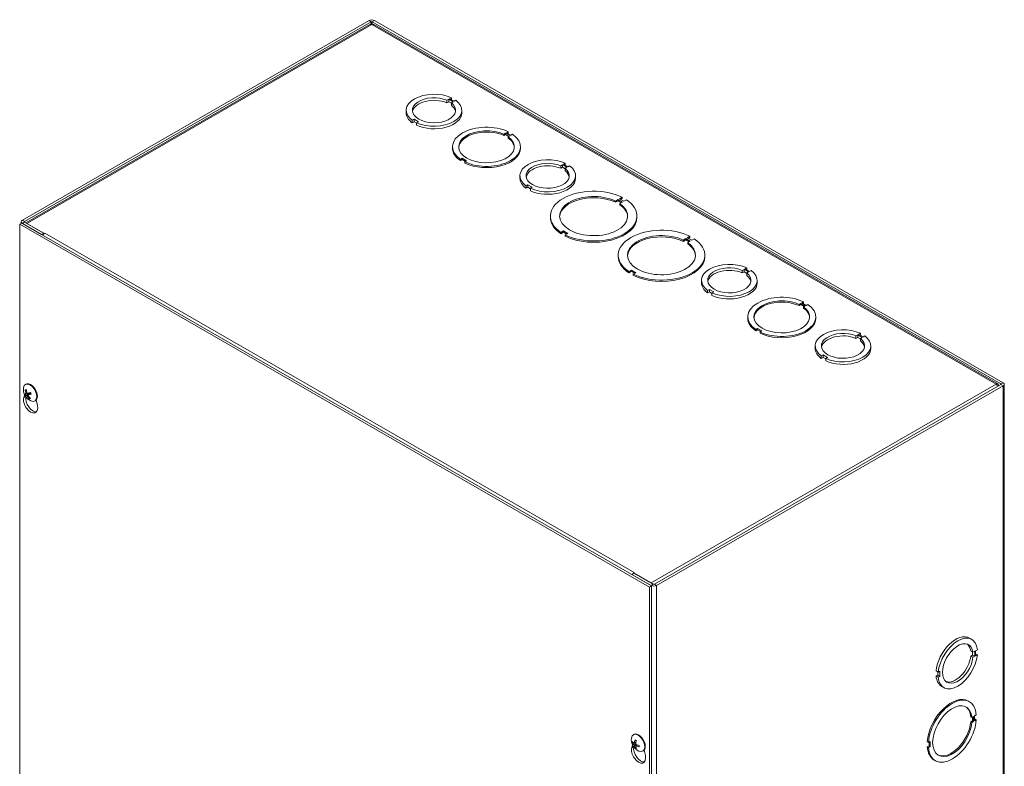
# Model space of a CAD drawing. Units: inches. Extents: x 8 to 194, y 5 to 121.
# Drawn here: x 178 to 194, y 98 to 110 of the extents above; entities that cross this region are included whole.
import ezdxf

# ---------------------------------------------------------------- set-up
doc = ezdxf.new("R2010")
doc.units = ezdxf.units.IN
doc.header["$LTSCALE"] = 12
doc.header["$MEASUREMENT"] = 0
doc.layers.add('Visible (ANSI)', color=7, linetype='Continuous', lineweight=5)
doc.layers.add('Visible Narrow (ANSI)', color=7, linetype='Continuous', lineweight=5)

msp = doc.modelspace()

# ---------------------------------------------------------------- linework, layer by layer
at = {"layer": 'Visible (ANSI)'}
for p, q in [((183.34812, 109.8372), (177.74427, 106.61016)), ((177.77962, 106.5898), (183.38347, 109.81684)), ((183.35928, 109.77305), (177.79673, 106.56978)), ((183.40112, 109.81684), (193.56581, 103.96338)), ((193.51562, 103.96242), (183.42531, 109.77305)), ((193.60116, 103.98374), (183.43648, 109.8372)), ((184.68, 108.58963), (184.65172, 108.57334)), ((184.65172, 108.57334), (184.72256, 108.53255)), ((184.68, 108.55705), (184.68, 108.58963)), ((184.60872, 108.54858), (184.63701, 108.56487)), ((184.60872, 108.5077), (184.60872, 108.54858)), ((184.63701, 108.52399), (184.60872, 108.5077)), ((184.63701, 108.52399), (184.63701, 108.56487)), ((184.63701, 108.56487), (184.70784, 108.52408)), ((184.67956, 108.49949), (184.63701, 108.52399)), ((184.70784, 108.52408), (184.67956, 108.50779)), ((184.67956, 108.46691), (184.67956, 108.50779)), ((184.72256, 108.53255), (184.75084, 108.54884)), ((183.94922, 108.34624), (183.94922, 108.38712)), ((184.84922, 108.34624), (184.84922, 108.38712)), ((184.07593, 108.24165), (184.04765, 108.22537)), ((184.04765, 108.18449), (184.04765, 108.22537)), ((184.07593, 108.20077), (184.04765, 108.18449)), ((184.14665, 108.20093), (184.07593, 108.24165)), ((184.07593, 108.20077), (184.07593, 108.24165)), ((184.11836, 108.17634), (184.07593, 108.20077)), ((184.11836, 108.18465), (184.14665, 108.20093)), ((184.11836, 108.14377), (184.11836, 108.18465)), ((185.5286, 107.99908), (185.55688, 108.01537)), ((185.5286, 107.99908), (185.5286, 107.97864)), ((185.55688, 107.99493), (185.5286, 107.97864)), ((185.55688, 108.01537), (185.55688, 107.99493)), ((185.55688, 108.01537), (185.6276, 107.97465)), ((185.60985, 107.96443), (185.55688, 107.99493)), ((185.59966, 108.04001), (185.57138, 108.02372)), ((185.57138, 108.02372), (185.64209, 107.983)), ((185.59966, 108.01957), (185.58913, 108.0135)), ((185.6276, 107.97465), (185.59931, 107.95836)), ((185.59931, 107.95836), (185.59931, 107.93792)), ((185.59966, 108.01957), (185.59966, 108.04001)), ((185.64209, 107.983), (185.67038, 107.99929)), ((184.69774, 107.77617), (184.69774, 107.79661)), ((185.79774, 107.77617), (185.79774, 107.79661)), ((184.85339, 107.61021), (184.82511, 107.59392)), ((184.82511, 107.59392), (184.82511, 107.57349)), ((184.85339, 107.58977), (184.82511, 107.57349)), ((184.92411, 107.56949), (184.85339, 107.61021)), ((184.85339, 107.61021), (184.85339, 107.58977)), ((184.90636, 107.55928), (184.85339, 107.58977)), ((184.89582, 107.55321), (184.92411, 107.56949)), ((184.89582, 107.55321), (184.89582, 107.53277)), ((186.44719, 107.48987), (186.47548, 107.50616)), ((186.44719, 107.44899), (186.44719, 107.48987)), ((186.47548, 107.46528), (186.44719, 107.44899)), ((186.47548, 107.46528), (186.47548, 107.50616)), ((186.47548, 107.50616), (186.54632, 107.46537)), ((186.51804, 107.44078), (186.47548, 107.46528)), ((186.51848, 107.53092), (186.49019, 107.51463)), ((186.49019, 107.51463), (186.56103, 107.47384)), ((186.54632, 107.46537), (186.51804, 107.44908)), ((186.51848, 107.49835), (186.51848, 107.53092)), ((186.56103, 107.47384), (186.58932, 107.49013)), ((185.78769, 107.28753), (185.78769, 107.32841)), ((186.51804, 107.4082), (186.51804, 107.44908)), ((186.68769, 107.28753), (186.68769, 107.32841)), ((185.91441, 107.18294), (185.88613, 107.16666)), ((185.88613, 107.12578), (185.88613, 107.16666)), ((185.91441, 107.14206), (185.88613, 107.12578)), ((185.98512, 107.14223), (185.91441, 107.18294)), ((185.91441, 107.14206), (185.91441, 107.18294)), ((185.95684, 107.11763), (185.91441, 107.14206)), ((185.95684, 107.12594), (185.98512, 107.14223)), ((185.95684, 107.08506), (185.95684, 107.12594)), ((187.43848, 106.9815), (187.39662, 106.9574)), ((187.43848, 106.96106), (187.43848, 106.9815)), ((187.33208, 106.92022), (187.37394, 106.94433)), ((187.37394, 106.92389), (187.33208, 106.89978)), ((187.33208, 106.92022), (187.33208, 106.89978)), ((187.37394, 106.94433), (187.37394, 106.92389)), ((187.37394, 106.94433), (187.44465, 106.90361)), ((187.42691, 106.89339), (187.37394, 106.92389)), ((187.39662, 106.9574), (187.46734, 106.91668)), ((187.44465, 106.90361), (187.40279, 106.8795)), ((187.40279, 106.8795), (187.40279, 106.85906)), ((187.43848, 106.96106), (187.41437, 106.94718)), ((187.46734, 106.91668), (187.5092, 106.94078)), ((186.28016, 106.65638), (186.28016, 106.67682)), ((187.68016, 106.65638), (187.68016, 106.67682)), ((177.73544, 106.56435), (177.70009, 106.544)), ((177.70009, 90.84709), (177.70009, 106.544)), ((177.70009, 106.544), (187.88242, 100.68038)), ((177.72597, 106.5589), (177.72597, 106.58471)), ((187.91778, 100.70074), (177.73544, 106.56435)), ((177.74427, 106.55927), (178.05364, 106.38112)), ((178.089, 106.40148), (177.77962, 106.57963)), ((178.09771, 106.39646), (177.81498, 106.55927)), ((178.089, 106.40148), (178.05364, 106.38112)), ((178.089, 106.40148), (178.089, 106.38706)), ((178.09771, 106.39646), (178.10664, 106.40161)), ((178.09771, 106.39527), (178.09771, 106.39646)), ((178.10664, 106.40148), (178.10664, 106.40161)), ((178.10664, 106.40161), (178.10676, 106.40154)), ((178.10676, 106.40154), (178.10664, 106.40148)), ((186.49297, 106.43696), (186.45111, 106.41286)), ((186.49297, 106.41652), (186.45111, 106.39242)), ((186.45111, 106.41286), (186.45111, 106.39242)), ((186.56369, 106.39624), (186.49297, 106.43696)), ((186.49297, 106.43696), (186.49297, 106.41652)), ((186.54594, 106.38602), (186.49297, 106.41652)), ((186.52183, 106.37214), (186.56369, 106.39624)), ((186.52183, 106.37214), (186.52183, 106.3517)), ((188.53591, 106.34953), (188.49405, 106.32543)), ((188.53591, 106.3291), (188.53591, 106.34953)), ((188.42951, 106.28825), (188.47137, 106.31236)), ((188.47137, 106.29192), (188.42951, 106.26781)), ((188.42951, 106.28825), (188.42951, 106.26781)), ((188.47137, 106.31236), (188.54208, 106.27164)), ((188.47137, 106.31236), (188.47137, 106.29192)), ((188.52434, 106.26142), (188.47137, 106.29192)), ((188.49405, 106.32543), (188.56477, 106.28471)), ((188.54208, 106.27164), (188.50022, 106.24753)), ((188.50022, 106.24753), (188.50022, 106.2271)), ((188.53591, 106.3291), (188.5118, 106.31521)), ((188.56477, 106.28471), (188.60663, 106.30882)), ((187.37759, 106.02441), (187.37759, 106.04485)), ((188.77759, 106.02441), (188.77759, 106.04485)), ((187.5904, 105.80499), (187.54854, 105.78089)), ((187.5904, 105.78456), (187.54854, 105.76045)), ((187.54854, 105.78089), (187.54854, 105.76045)), ((187.66112, 105.76428), (187.5904, 105.80499)), ((187.5904, 105.80499), (187.5904, 105.78456)), ((187.64337, 105.75406), (187.5904, 105.78456)), ((187.61926, 105.74017), (187.66112, 105.76428)), ((187.61926, 105.74017), (187.61926, 105.71973)), ((189.3831, 105.79919), (189.41139, 105.81548)), ((189.3831, 105.75831), (189.3831, 105.79919)), ((189.41139, 105.77461), (189.3831, 105.75831)), ((189.41139, 105.77461), (189.41139, 105.81548)), ((189.41139, 105.81548), (189.48223, 105.77469)), ((189.45394, 105.7501), (189.41139, 105.77461)), ((189.45438, 105.84024), (189.4261, 105.82395)), ((189.4261, 105.82395), (189.49694, 105.78316)), ((189.48223, 105.77469), (189.45394, 105.7584)), ((189.45394, 105.71753), (189.45394, 105.7584)), ((189.45438, 105.80767), (189.45438, 105.84024)), ((189.49694, 105.78316), (189.52522, 105.79945)), ((188.7236, 105.59686), (188.7236, 105.63774)), ((189.6236, 105.59686), (189.6236, 105.63774)), ((188.85032, 105.49227), (188.82203, 105.47598)), ((188.82203, 105.4351), (188.82203, 105.47598)), ((188.85032, 105.45139), (188.82203, 105.4351)), ((188.92103, 105.45155), (188.85032, 105.49227)), ((188.85032, 105.45139), (188.85032, 105.49227)), ((188.89275, 105.42696), (188.85032, 105.45139)), ((188.89275, 105.43526), (188.92103, 105.45155)), ((188.89275, 105.39439), (188.89275, 105.43526)), ((190.30298, 105.24969), (190.33127, 105.26598)), ((190.30298, 105.24969), (190.30298, 105.22926)), ((190.33127, 105.24554), (190.30298, 105.22926)), ((190.33127, 105.26598), (190.40198, 105.22526)), ((190.33127, 105.26598), (190.33127, 105.24554)), ((190.38423, 105.21504), (190.33127, 105.24554)), ((190.37405, 105.29062), (190.34577, 105.27434)), ((190.34577, 105.27434), (190.41648, 105.23362)), ((190.37405, 105.27018), (190.36351, 105.26412)), ((190.37405, 105.27018), (190.37405, 105.29062)), ((190.41648, 105.23362), (190.44476, 105.24991)), ((190.40198, 105.22526), (190.3737, 105.20898)), ((190.3737, 105.20898), (190.3737, 105.18854)), ((189.47213, 105.02678), (189.47213, 105.04722)), ((190.57213, 105.02678), (190.57213, 105.04722)), ((189.62778, 104.86083), (189.59949, 104.84454)), ((189.59949, 104.84454), (189.59949, 104.8241)), ((189.62778, 104.84039), (189.59949, 104.8241)), ((189.69849, 104.82011), (189.62778, 104.86083)), ((189.62778, 104.86083), (189.62778, 104.84039)), ((189.68075, 104.80989), (189.62778, 104.84039)), ((189.67021, 104.80382), (189.69849, 104.82011)), ((189.67021, 104.80382), (189.67021, 104.78338)), ((191.22158, 104.74048), (191.24987, 104.75677)), ((191.24987, 104.7159), (191.24987, 104.75677)), ((191.24987, 104.75677), (191.3207, 104.71598)), ((191.29286, 104.78153), (191.26458, 104.76524)), ((191.26458, 104.76524), (191.33542, 104.72446)), ((191.29286, 104.74896), (191.29286, 104.78153)), ((191.22158, 104.69961), (191.22158, 104.74048)), ((191.24987, 104.7159), (191.22158, 104.69961)), ((191.29242, 104.69139), (191.24987, 104.7159)), ((191.3207, 104.71598), (191.29242, 104.69969)), ((191.29242, 104.65882), (191.29242, 104.69969)), ((191.33542, 104.72446), (191.3637, 104.74074)), ((190.56208, 104.53815), (190.56208, 104.57903)), ((190.68879, 104.43356), (190.66051, 104.41727)), ((190.75951, 104.39284), (190.68879, 104.43356)), ((190.68879, 104.39268), (190.68879, 104.43356)), ((191.46208, 104.53815), (191.46208, 104.57903)), ((190.66051, 104.37639), (190.66051, 104.41727)), ((190.68879, 104.39268), (190.66051, 104.37639)), ((190.73123, 104.36825), (190.68879, 104.39268)), ((190.73123, 104.37655), (190.75951, 104.39284)), ((190.73123, 104.33568), (190.73123, 104.37655)), ((177.79213, 103.9545), (177.80021, 103.95915)), ((193.61946, 103.9583), (193.61946, 88.2614)), ((177.79507, 103.86398), (177.80736, 103.86378)), ((177.79853, 103.77677), (177.83991, 103.80207)), ((177.80063, 103.80296), (177.82242, 103.81258)), ((177.83976, 103.78385), (177.87598, 103.81022)), ((187.96196, 100.72618), (193.56581, 103.95322)), ((187.99731, 100.70582), (193.60116, 103.93286)), ((193.51398, 103.92741), (193.52678, 103.93478)), ((193.52678, 103.93074), (193.52678, 103.93478)), ((177.76654, 103.74264), (177.77967, 103.78761)), ((177.86174, 103.74272), (177.85595, 103.73378)), ((177.94543, 103.68828), (177.95351, 103.69294)), ((177.96768, 103.70487), (177.98718, 103.61559)), ((187.63494, 100.90433), (187.59958, 100.88397)), ((187.59958, 100.88397), (187.90895, 100.70582)), ((187.63516, 100.9145), (187.62622, 100.90935)), ((187.62622, 100.90935), (187.62622, 100.89932)), ((187.90895, 100.74654), (187.62622, 100.90935)), ((187.63494, 100.9145), (187.63505, 100.91456)), ((187.63494, 100.90433), (187.94431, 100.72618)), ((187.63505, 100.91443), (187.63505, 100.91456)), ((187.63505, 100.91456), (187.63516, 100.9145)), ((187.91778, 100.70074), (187.88242, 100.68038)), ((187.88242, 100.68038), (187.88242, 84.98347)), ((187.91778, 85.00383), (187.91778, 100.70074)), ((193.05674, 99.85439), (193.09209, 99.83403)), ((193.18375, 99.66713), (193.15546, 99.65085)), ((193.07711, 99.64645), (193.11246, 99.62609)), ((193.07711, 99.56455), (193.1054, 99.58084)), ((193.07711, 99.56455), (193.11247, 99.54419)), ((193.1054, 99.58084), (193.1054, 99.63016)), ((193.1054, 99.58084), (193.14075, 99.56048)), ((193.11246, 99.62609), (193.14075, 99.64238)), ((193.14075, 99.56048), (193.11247, 99.54419)), ((193.14075, 99.64238), (193.14075, 99.56048)), ((193.15546, 99.65085), (193.15547, 99.56895)), ((193.15547, 99.60153), (193.18375, 99.58524)), ((193.15547, 99.56895), (193.18375, 99.58524)), ((192.51594, 99.32318), (192.5513, 99.30282)), ((192.51595, 99.24142), (192.54423, 99.25771)), ((192.51595, 99.24142), (192.5513, 99.22106)), ((192.54423, 99.25771), (192.54422, 99.30689)), ((192.54423, 99.25771), (192.57958, 99.23735)), ((192.57958, 99.3191), (192.5513, 99.30282)), ((192.5513, 99.22106), (192.57958, 99.23735)), ((192.57958, 99.23735), (192.57958, 99.3191)), ((192.60761, 99.07446), (192.64296, 99.0541)), ((193.03593, 98.83752), (193.05361, 98.82734)), ((193.09536, 98.57371), (193.07769, 98.58389)), ((193.09536, 98.57371), (193.12365, 98.59)), ((193.10597, 98.51843), (193.10597, 98.57982)), ((193.12365, 98.59), (193.12365, 98.50825)), ((193.16643, 98.61464), (193.13815, 98.59836)), ((193.13815, 98.59836), (193.13815, 98.5166)), ((193.13815, 98.53696), (193.14876, 98.54307)), ((193.16644, 98.53289), (193.14876, 98.54307)), ((193.07769, 98.50214), (193.10597, 98.51843)), ((193.09537, 98.49196), (193.07769, 98.50214)), ((193.12365, 98.50825), (193.09537, 98.49196)), ((193.10597, 98.51843), (193.12365, 98.50825)), ((193.13815, 98.5166), (193.16644, 98.53289)), ((187.62091, 98.29448), (187.629, 98.29913)), ((187.59533, 98.08262), (187.60845, 98.12759)), ((187.61125, 98.1589), (187.62367, 98.16234)), ((187.63617, 98.15496), (187.66256, 98.16661)), ((187.66145, 98.09678), (187.6523, 98.0878)), ((187.66127, 98.11153), (187.68468, 98.12857)), ((192.39184, 98.16854), (192.37416, 98.17872)), ((192.37416, 98.09696), (192.40245, 98.11325)), ((192.39184, 98.08678), (192.37416, 98.09696)), ((192.42012, 98.18482), (192.39184, 98.16854)), ((192.39184, 98.08678), (192.42013, 98.10307)), ((192.40245, 98.11325), (192.40245, 98.17465)), ((192.42013, 98.10307), (192.40245, 98.11325)), ((192.42013, 98.10307), (192.42012, 98.18482)), ((187.77421, 98.02826), (187.7823, 98.03292)), ((187.79646, 98.04485), (187.81597, 97.95556)), ((192.48699, 97.88427), (192.50467, 97.87409))]:
    msp.add_line(p, q, dxfattribs=at)
for centre in [(177.96285, 103.87556), (187.79163, 98.21554)]:
    msp.add_arc(centre, 0.2032, 173.29035, 246.581634, dxfattribs=at)
for centre, major_axis, ratio, start_param, end_param in [((183.3923, 109.81176), (-0.06248, 0), 0.5758617, 3.92699082, 5.49778714), ((183.3923, 109.81176), (0.01248, 0), 0.5758617, 0.78539816, 2.35619449), ((184.39922, 108.38712), (-0.45, 0), 0.5758617, 4.03858754, 6.95730104), ((184.39922, 108.38712), (0.35, 0), 0.5758617, 0.92907585, 6.92505705), ((184.39922, 108.34624), (-0.35, 0), 0.5758617, 4.07066851, 6.18160402), ((184.39922, 108.38712), (0.45, 0), 0.5758617, 4.03839042, 6.95710392), ((184.39922, 108.34624), (0.35, 0), 0.5758617, 0.10158129, 0.64187174), ((184.39922, 108.34624), (-0.45, 0), 0.5758617, 0, 0.67411573), ((184.39922, 108.34624), (0.45, 0), 0.5758617, 4.03839042, 6.28318531), ((185.24774, 107.79661), (-0.55, 0), 0.5758617, 4.01807881, 6.97760191), ((185.24774, 107.79661), (0.45, 0), 0.5758617, 0.8967924, 6.95729567), ((185.24774, 107.77617), (-0.45, 0), 0.5758617, 4.03838505, 6.24373915), ((185.24774, 107.79661), (0.55, 0), 0.5758617, 4.01807881, 6.97760191), ((185.24774, 107.77617), (0.45, 0), 0.5758617, 0.03944616, 0.67411037), ((185.24774, 107.77617), (-0.55, 0), 0.5758617, 0, 0.6944166), ((185.24774, 107.77617), (0.55, 0), 0.5758617, 4.01807881, 6.28318531), ((186.23769, 107.32841), (-0.45, 0), 0.5758617, 4.03858754, 6.95730104), ((186.23769, 107.32841), (0.35, 0), 0.5758617, 0.92907585, 6.92505705), ((186.23769, 107.28753), (-0.35, 0), 0.5758617, 4.07066851, 6.18160402), ((186.23769, 107.32841), (0.45, 0), 0.5758617, 4.03839042, 6.95710392), ((186.23769, 107.28753), (0.35, 0), 0.5758617, 0.10158129, 0.64187174), ((186.23769, 107.28753), (-0.45, 0), 0.5758617, 0, 0.67411573), ((186.23769, 107.28753), (0.45, 0), 0.5758617, 4.03839042, 6.28318531), ((186.98016, 106.67682), (-0.7, 0), 0.5758617, 3.99852954, 6.9971433), ((186.98016, 106.67682), (0.55, 0), 0.5758617, 0.87648222, 6.97759797), ((186.98016, 106.65638), (-0.55, 0), 0.5758617, 4.01807487, 6.25091394), ((186.98016, 106.67682), (0.7, 0), 0.5758617, 3.99852954, 6.9971433), ((186.98016, 106.65638), (0.55, 0), 0.5758617, 0.03227136, 0.69441266), ((177.78845, 106.58471), (-0.06248, 0), 0.5758617, 5.49778714, 7.06858347), ((177.78845, 106.58471), (-0.01248, 0), 0.5758617, 5.49778714, 7.06858347), ((186.98016, 106.65638), (-0.7, 0), 0.5758617, 0, 0.71395799), ((186.98016, 106.65638), (0.7, 0), 0.5758617, 3.99852954, 6.28318531), ((178.10664, 106.3504), (0.03118, 0.05414), 0.57809312, 0.78346445, 1.56806165), ((188.07759, 106.04485), (-0.7, 0), 0.5758617, 3.99852954, 6.9971433), ((188.07759, 106.04485), (0.55, 0), 0.5758617, 0.87648222, 6.97759797), ((188.07759, 106.02441), (-0.55, 0), 0.5758617, 4.01807487, 6.25091394), ((188.07759, 106.04485), (0.7, 0), 0.5758617, 3.99852954, 6.9971433), ((188.07759, 106.02441), (0.55, 0), 0.5758617, 0.03227136, 0.69441266), ((188.07759, 106.02441), (-0.7, 0), 0.5758617, 0, 0.71395799), ((188.07759, 106.02441), (0.7, 0), 0.5758617, 3.99852954, 6.28318531), ((189.1736, 105.63774), (-0.45, 0), 0.5758617, 4.03858754, 6.95730104), ((189.1736, 105.63774), (0.35, 0), 0.5758617, 0.92907585, 6.92505705), ((189.1736, 105.59686), (-0.35, 0), 0.5758617, 4.07066851, 6.18160402), ((189.1736, 105.63774), (0.45, 0), 0.5758617, 4.03839042, 6.95710392), ((189.1736, 105.59686), (0.35, 0), 0.5758617, 0.10158129, 0.64187174), ((189.1736, 105.59686), (-0.45, 0), 0.5758617, 0, 0.67411573), ((189.1736, 105.59686), (0.45, 0), 0.5758617, 4.03839042, 6.28318531), ((190.02213, 105.04722), (-0.55, 0), 0.5758617, 4.01807881, 6.97760191), ((190.02213, 105.04722), (0.45, 0), 0.5758617, 0.8967924, 6.95729567), ((190.02213, 105.02678), (-0.45, 0), 0.5758617, 4.03838505, 6.24373915), ((190.02213, 105.04722), (0.55, 0), 0.5758617, 4.01807881, 6.97760191), ((190.02213, 105.02678), (0.45, 0), 0.5758617, 0.03944616, 0.67411037), ((190.02213, 105.02678), (-0.55, 0), 0.5758617, 0, 0.6944166), ((190.02213, 105.02678), (0.55, 0), 0.5758617, 4.01807881, 6.28318531), ((191.01208, 104.57903), (-0.45, 0), 0.5758617, 4.03858754, 6.95730104), ((191.01208, 104.57903), (0.35, 0), 0.5758617, 0.92907585, 6.92505705), ((191.01208, 104.53815), (-0.35, 0), 0.5758617, 4.07066851, 6.18160402), ((191.01208, 104.57903), (0.45, 0), 0.5758617, 4.03839042, 6.95710392), ((191.01208, 104.53815), (0.35, 0), 0.5758617, 0.10158129, 0.64187174), ((191.01208, 104.53815), (-0.45, 0), 0.5758617, 0, 0.67411573), ((191.01208, 104.53815), (0.45, 0), 0.5758617, 4.03839042, 6.28318531), ((177.86878, 103.82139), (-0.07665, 0.13311), 0.57809312, 2.48096633, 6.94381163), ((177.87686, 103.82605), (-0.07665, 0.13311), 0.57809312, 3.14159265, 6.28318531), ((193.55698, 103.9583), (0.01248, 0), 0.5758617, 5.49778714, 7.06858347), ((193.55698, 103.9583), (0.06248, 0), 0.5758617, 5.49778714, 7.06858347), ((177.9641, 103.87212), (-0.19086, -0.06963), 0.09075709, 0.21994575, 0.50453372), ((177.96466, 103.87611), (0.05841, -0.19459), 0.85755473, 4.48899636, 4.77358433), ((177.9605, 103.87494), (-0.0518, 0.19645), 0.75013441, 1.37476557, 1.65935355), ((177.96422, 103.87215), (-0.18847, -0.07587), 0.04567012, 0.75213238, 1.03672035), ((177.86471, 103.81905), (-0.02589, 0.04496), 0.57809312, 1.38283977, 1.61591507), ((177.96114, 103.87874), (0.17897, 0.09616), 0.19152536, 3.88055465, 4.16514263), ((177.87686, 103.64226), (0.08104, -0.14073), 0.57809312, 3.64765025, 7.35179145), ((177.91222, 103.66262), (0.08104, -0.14073), 0.57809312, 3.72449703, 6.06415261), ((177.96102, 103.87871), (-0.17575, -0.10193), 0.14643839, 0.19902967, 0.48361764), ((177.96475, 103.87592), (0.03776, -0.19963), 0.85090268, 5.11283839, 5.39742637), ((177.96058, 103.87476), (-0.06802, 0.19144), 0.75678646, 1.8462124, 2.13080037), ((187.63494, 100.86342), (-0.03118, -0.05414), 0.57809312, 4.12354088, 4.56684445), ((187.63494, 100.86342), (-0.03118, -0.05414), 0.57809312, 3.92505711, 3.99649967), ((187.95313, 100.73126), (0.06248, 0), 0.5758617, 3.92699082, 5.49778714), ((187.95313, 100.73126), (0.01248, 0), 0.5758617, 3.92699082, 5.49778714), ((192.83217, 99.46443), (0.22456, 0.38996), 0.57809312, 0, 2.24297835), ((192.86753, 99.44407), (0.22456, 0.38996), 0.57809312, 5.60745016, 8.52616366), ((192.86753, 99.44407), (-0.17466, -0.3033), 0.57809312, 2.49793847, 8.49391967), ((192.83217, 99.46443), (0.17466, 0.3033), 0.57809312, 5.63953113, 6.18219323), ((192.86753, 99.44407), (-0.22456, -0.38996), 0.57809312, 5.60725304, 8.52596654), ((192.83217, 99.46443), (-0.17466, -0.3033), 0.57809312, 0.10099207, 2.21073436), ((192.83217, 99.46443), (-0.22456, -0.38996), 0.57809312, 5.60725304, 6.28318531), ((192.76146, 98.36089), (0.27447, 0.47662), 0.57809312, 0, 2.26327922), ((192.77914, 98.35071), (0.27447, 0.47662), 0.57809312, 5.58694143, 8.54646453), ((192.77914, 98.35071), (-0.22456, -0.38996), 0.57809312, 2.46565501, 8.52615829), ((192.76146, 98.36089), (0.22456, 0.38996), 0.57809312, 5.60724767, 6.24396729), ((192.77914, 98.35071), (-0.27447, -0.47662), 0.57809312, 5.58694143, 8.54646453), ((192.76146, 98.36089), (-0.22456, -0.38996), 0.57809312, 0.03921802, 2.24297298), ((187.69756, 98.16137), (-0.07665, 0.13311), 0.57809312, 2.48096633, 6.94381163), ((187.70565, 98.16602), (-0.07665, 0.13311), 0.57809312, 3.14159265, 6.28318531), ((187.70565, 97.98224), (0.08104, -0.14073), 0.57809312, 3.64765025, 7.35179145), ((187.79133, 98.21246), (-0.20222, 0.01963), 0.53920512, 0.42867934, 0.71326732), ((187.79133, 98.21845), (-0.2021, -0.02082), 0.60768471, 0.31386658, 0.59845455), ((187.741, 98.0026), (0.08104, -0.14073), 0.57809312, 3.72449703, 6.06415261), ((187.794, 98.214), (-0.11082, -0.17028), 0.64213312, 5.11840587, 5.40299385), ((187.794, 98.21383), (-0.11891, -0.16473), 0.60996907, 5.68310345, 5.96769143), ((187.78881, 98.21699), (0.09273, 0.18077), 0.5092008, 1.91711619, 2.20170416), ((187.78881, 98.21682), (0.08389, 0.18504), 0.54136485, 2.42614341, 2.71073138), ((187.79148, 98.21237), (-0.20293, 0.00987), 0.50691644, 0.93790305, 1.22249102), ((187.79148, 98.21836), (0.20287, 0.01107), 0.63997339, 4.01992322, 4.30451119), ((192.76146, 98.36089), (-0.27447, -0.47662), 0.57809312, 5.58694143, 6.28318531)]:
    msp.add_ellipse(centre, major_axis=major_axis, ratio=ratio, start_param=start_param, end_param=end_param, dxfattribs=at)
for points, knots in [([(183.35942, 109.77285), (183.36377, 109.77545), (183.3689, 109.77671), (183.37455, 109.77635), (183.38017, 109.776), (183.38623, 109.77418), (183.3923, 109.77104)], [0.787331872, 0.787331872, 0.787331872, 0.787331872, 1.179858475, 1.179858475, 1.179858475, 1.570796327, 1.570796327, 1.570796327, 1.570796327]), ([(193.52678, 103.93478), (193.5277, 103.95434), (193.51734, 103.9668), (193.50219, 103.96467), (193.49718, 103.96397), (193.49173, 103.96179), (193.48627, 103.9583)], [0, 0, 0, 0, 1.17985848, 1.17985848, 1.17985848, 1.57079633, 1.57079633, 1.57079633, 1.57079633]), ([(177.79507, 103.86398), (177.79446, 103.86399), (177.7938, 103.86413), (177.79256, 103.86462), (177.7918, 103.86512), (177.79067, 103.8662), (177.79011, 103.86699), (177.78939, 103.86846), (177.78911, 103.86941), (177.78901, 103.87027), (177.789, 103.87032), (177.789, 103.87037)], [0.0712949213, 0.0712949213, 0.0712949213, 0.0712949213, 0.0775604424, 0.0775604424, 0.0853000856, 0.0853000856, 0.0931299699, 0.0931299699, 0.1009657094, 0.1009657094, 0.101461337, 0.101461337, 0.101461337, 0.101461337]), ([(177.80167, 103.81421), (177.80212, 103.81297), (177.80247, 103.81161), (177.80285, 103.80903), (177.80288, 103.8078), (177.80264, 103.80579), (177.80237, 103.80486), (177.80153, 103.8035), (177.80097, 103.80305), (177.80027, 103.80283), (177.80017, 103.80281), (177.80008, 103.80279)], [0, 0, 0, 0, 0.0125584344, 0.0125584344, 0.0251168687, 0.0251168687, 0.0376591237, 0.0376591237, 0.0502013786, 0.0502013786, 0.0520674753, 0.0520674753, 0.0520674753, 0.0520674753]), ([(177.82896, 103.81087), (177.82811, 103.81057), (177.82711, 103.8105), (177.82506, 103.81091), (177.82402, 103.8114), (177.82216, 103.81272), (177.82122, 103.81364), (177.81962, 103.81581), (177.81896, 103.81707), (177.81842, 103.81848), (177.81835, 103.81867), (177.81829, 103.81886)], [0, 0, 0, 0, 0.0125556101, 0.0125556101, 0.0251112202, 0.0251112202, 0.0376562994, 0.0376562994, 0.0502013785, 0.0502013785, 0.0520674752, 0.0520674752, 0.0520674752, 0.0520674752]), ([(177.86295, 103.81321), (177.86467, 103.81404), (177.86657, 103.81457), (177.86954, 103.81484), (177.87088, 103.81479), (177.87293, 103.81431), (177.87368, 103.81403), (177.87437, 103.81368)], [0.2359932787, 0.2359932787, 0.2359932787, 0.2359932787, 0.2549328987, 0.2549328987, 0.2681126569, 0.2681126569, 0.2762315813, 0.2762315813, 0.2762315813, 0.2762315813]), ([(177.8682, 103.82499), (177.86919, 103.82336), (177.87015, 103.82172), (177.87202, 103.81834), (177.87293, 103.81661), (177.87466, 103.81311), (177.87548, 103.81135), (177.87704, 103.80781), (177.87777, 103.80603), (177.87915, 103.80247), (177.87979, 103.80069), (177.88038, 103.79891)], [2.950238303, 2.950238303, 2.950238303, 2.950238303, 3.025462418, 3.025462418, 3.102948434, 3.102948434, 3.18043445, 3.18043445, 3.257920467, 3.257920467, 3.335406483, 3.335406483, 3.335406483, 3.335406483]), ([(177.88374, 103.79943), (177.8837, 103.79942), (177.88366, 103.7994), (177.88297, 103.79913), (177.88228, 103.79891), (177.88132, 103.79869), (177.88089, 103.79865), (177.88052, 103.79874), (177.88042, 103.79881), (177.88038, 103.79891)], [0.0228816425, 0.0228816425, 0.0228816425, 0.0228816425, 0.02337727, 0.02337727, 0.0312130095, 0.0312130095, 0.0390428939, 0.0390428939, 0.043944138, 0.043944138, 0.043944138, 0.043944138]), ([(177.79853, 103.77677), (177.79795, 103.77642), (177.79729, 103.77603), (177.79601, 103.77534), (177.7952, 103.77493), (177.79394, 103.77435), (177.79328, 103.77408), (177.79236, 103.77377), (177.79195, 103.77369), (177.79172, 103.7737), (177.79171, 103.7737), (177.7917, 103.7737)], [0.0712949213, 0.0712949213, 0.0712949213, 0.0712949213, 0.0775604424, 0.0775604424, 0.0853000856, 0.0853000856, 0.0931299699, 0.0931299699, 0.1009657094, 0.1009657094, 0.101461337, 0.101461337, 0.101461337, 0.101461337]), ([(177.81237, 103.7765), (177.81299, 103.77666), (177.81378, 103.77661), (177.81554, 103.77604), (177.81652, 103.77551), (177.81836, 103.77418), (177.81935, 103.77329), (177.82119, 103.77126), (177.82205, 103.77011), (177.82284, 103.76884), (177.82294, 103.76868), (177.82304, 103.76851)], [0, 0, 0, 0, 0.0125584344, 0.0125584344, 0.0251168687, 0.0251168687, 0.0376591237, 0.0376591237, 0.0502013786, 0.0502013786, 0.052067488, 0.052067488, 0.052067488, 0.052067488]), ([(177.83966, 103.77315), (177.83898, 103.77426), (177.83842, 103.7755), (177.83775, 103.77792), (177.83765, 103.7791), (177.83787, 103.78111), (177.8382, 103.78206), (177.83928, 103.78357), (177.84004, 103.78413), (177.841, 103.78449), (177.84112, 103.78454), (177.84126, 103.78458)], [0, 0, 0, 0, 0.0125584344, 0.0125584344, 0.0251168687, 0.0251168687, 0.0376591237, 0.0376591237, 0.0502013786, 0.0502013786, 0.0520674753, 0.0520674753, 0.0520674753, 0.0520674753]), ([(177.8571, 103.72473), (177.85706, 103.72477), (177.85703, 103.7248), (177.85645, 103.7254), (177.85591, 103.72619), (177.85525, 103.72768), (177.855, 103.72863), (177.85486, 103.73026), (177.85495, 103.73122), (177.85531, 103.73259), (177.8556, 103.73325), (177.85595, 103.73378)], [0.0228816425, 0.0228816425, 0.0228816425, 0.0228816425, 0.02337727, 0.02337727, 0.0312130095, 0.0312130095, 0.0390428939, 0.0390428939, 0.0467825371, 0.0467825371, 0.0530480582, 0.0530480582, 0.0530480582, 0.0530480582]), ([(187.61125, 98.1589), (187.6106, 98.15872), (187.60985, 98.1586), (187.60838, 98.1585), (187.60743, 98.15855), (187.60592, 98.15883), (187.6051, 98.15911), (187.60394, 98.15974), (187.60339, 98.1602), (187.60305, 98.16067), (187.60303, 98.1607), (187.60301, 98.16073)], [0.0712949213, 0.0712949213, 0.0712949213, 0.0712949213, 0.0775604424, 0.0775604424, 0.0853000856, 0.0853000856, 0.0931299699, 0.0931299699, 0.1009657094, 0.1009657094, 0.101461337, 0.101461337, 0.101461337, 0.101461337]), ([(187.63911, 98.16039), (187.63901, 98.15924), (187.63874, 98.15813), (187.63789, 98.15633), (187.6373, 98.15564), (187.63601, 98.15481), (187.63522, 98.15461), (187.63355, 98.15477), (187.63266, 98.15514), (187.63173, 98.15578), (187.63161, 98.15586), (187.63148, 98.15596)], [0, 0, 0, 0, 0.0125584344, 0.0125584344, 0.0251168687, 0.0251168687, 0.0376591237, 0.0376591237, 0.0502013786, 0.0502013786, 0.052067488, 0.052067488, 0.052067488, 0.052067488]), ([(187.63148, 98.13206), (187.63229, 98.13148), (187.63318, 98.13065), (187.63488, 98.12869), (187.63569, 98.12754), (187.63704, 98.12528), (187.63766, 98.12401), (187.6386, 98.12153), (187.63891, 98.12032), (187.63908, 98.11914), (187.6391, 98.11899), (187.63911, 98.11884)], [0, 0, 0, 0, 0.0125584344, 0.0125584344, 0.0251168687, 0.0251168687, 0.0376591237, 0.0376591237, 0.0502013786, 0.0502013786, 0.0520674753, 0.0520674753, 0.0520674753, 0.0520674753]), ([(187.65143, 98.20631), (187.65127, 98.20637), (187.65111, 98.20644), (187.65052, 98.20678), (187.65009, 98.20725), (187.64958, 98.20827), (187.64941, 98.209), (187.64938, 98.21036), (187.64951, 98.21123), (187.64974, 98.21203), (187.64976, 98.21208), (187.64977, 98.21212)], [0.075184139, 0.075184139, 0.075184139, 0.075184139, 0.0775604424, 0.0775604424, 0.0853000856, 0.0853000856, 0.0931299699, 0.0931299699, 0.1009657094, 0.1009657094, 0.101461337, 0.101461337, 0.101461337, 0.101461337]), ([(187.64977, 98.07974), (187.64976, 98.07977), (187.64974, 98.0798), (187.64951, 98.08033), (187.64938, 98.08104), (187.64941, 98.08237), (187.64958, 98.08322), (187.65009, 98.08466), (187.65052, 98.08552), (187.65134, 98.08674), (187.65182, 98.08733), (187.6523, 98.0878)], [0.0228816425, 0.0228816425, 0.0228816425, 0.0228816425, 0.02337727, 0.02337727, 0.0312130095, 0.0312130095, 0.0390428939, 0.0390428939, 0.0467825371, 0.0467825371, 0.0530480582, 0.0530480582, 0.0530480582, 0.0530480582]), ([(187.65143, 98.20631), (187.65269, 98.20587), (187.65398, 98.20537), (187.65657, 98.20423), (187.65789, 98.20359), (187.66054, 98.20218), (187.66187, 98.20142), (187.66455, 98.19975), (187.6659, 98.19886), (187.66803, 98.19734), (187.66882, 98.19676), (187.66961, 98.19616)], [6.088051994, 6.088051994, 6.088051994, 6.088051994, 6.165923092, 6.165923092, 6.24379419, 6.24379419, 6.321665287, 6.321665287, 6.399536385, 6.399536385, 6.445288715, 6.445288715, 6.445288715, 6.445288715]), ([(187.65979, 98.10694), (187.65965, 98.10795), (187.65971, 98.10894), (187.66029, 98.11058), (187.6608, 98.11122), (187.66207, 98.11205), (187.66291, 98.11228), (187.66483, 98.11226), (187.66591, 98.112), (187.6671, 98.11151), (187.66726, 98.11144), (187.66742, 98.11137)], [0, 0, 0, 0, 0.0125556101, 0.0125556101, 0.0251112202, 0.0251112202, 0.0376562994, 0.0376562994, 0.0502013785, 0.0502013785, 0.0520674752, 0.0520674752, 0.0520674752, 0.0520674752]), ([(187.66742, 98.13527), (187.66637, 98.13571), (187.66528, 98.13642), (187.66329, 98.13822), (187.66241, 98.13932), (187.66104, 98.14158), (187.66048, 98.14288), (187.65979, 98.1455), (187.65966, 98.14682), (187.65975, 98.14814), (187.65976, 98.14831), (187.65979, 98.14848)], [0, 0, 0, 0, 0.0125584344, 0.0125584344, 0.0251168687, 0.0251168687, 0.0376591237, 0.0376591237, 0.0502013786, 0.0502013786, 0.0520674753, 0.0520674753, 0.0520674753, 0.0520674753]), ([(187.71751, 98.09479), (187.71747, 98.0948), (187.71742, 98.09481), (187.71661, 98.09501), (187.71579, 98.09533), (187.71463, 98.09604), (187.71408, 98.09654), (187.71345, 98.09749), (187.71327, 98.0981), (187.71327, 98.09878), (187.71329, 98.09894), (187.71332, 98.09911)], [0.0228816425, 0.0228816425, 0.0228816425, 0.0228816425, 0.02337727, 0.02337727, 0.0312130095, 0.0312130095, 0.0390428939, 0.0390428939, 0.0467825371, 0.0467825371, 0.0491044631, 0.0491044631, 0.0491044631, 0.0491044631]), ([(187.71358, 98.12), (187.71371, 98.11901), (187.71383, 98.11802), (187.71408, 98.11541), (187.71418, 98.11379), (187.71428, 98.11063), (187.71428, 98.10909), (187.71418, 98.10608), (187.71407, 98.10462), (187.71377, 98.10179), (187.71357, 98.10042), (187.71332, 98.09911)], [1.408451397, 1.408451397, 1.408451397, 1.408451397, 1.454449779, 1.454449779, 1.532317614, 1.532317614, 1.610185449, 1.610185449, 1.688053284, 1.688053284, 1.76592112, 1.76592112, 1.76592112, 1.76592112])]:
    msp.add_open_spline(points, degree=3, knots=knots, dxfattribs=at)
for points in [[(183.3923, 109.77104), (183.40444, 109.77733), (183.41636, 109.77774), (183.42521, 109.77282)], [(193.48627, 103.9583), (193.49722, 103.9513), (193.50793, 103.93866), (193.51555, 103.92423)]]:
    msp.add_open_spline(points, degree=3, dxfattribs=at)
msp.add_rational_spline([(177.83991, 103.80207), (177.85517, 103.80945), (177.86295, 103.81321)], [1, 1.40669277209, 1.76946736615], degree=2, dxfattribs=at)
at = {"layer": 'Visible Narrow (ANSI)'}
for p, q in [((183.3923, 109.77104), (177.81498, 106.55927)), ((183.38347, 109.81684), (183.34812, 109.8372)), ((183.38347, 109.77468), (183.38347, 109.81684)), ((193.48627, 103.9583), (183.3923, 109.77104)), ((183.43648, 109.8372), (183.40112, 109.81684)), ((183.40112, 109.81684), (183.40112, 109.77468)), ((177.74427, 106.61016), (177.77962, 106.5898)), ((177.77962, 106.57963), (177.74427, 106.55927)), ((177.77962, 106.5898), (177.77962, 106.57963)), ((178.10664, 106.40148), (187.63494, 100.9145)), ((187.90895, 100.74654), (193.48627, 103.9583)), ((193.56581, 103.96338), (193.60116, 103.98374)), ((193.56581, 103.95322), (193.56581, 103.96338)), ((177.80167, 103.81421), (177.817, 103.8228)), ((177.81237, 103.7765), (177.86295, 103.81321)), ((177.84126, 103.78458), (177.87615, 103.80983)), ((193.60116, 103.93286), (193.56581, 103.95322)), ((193.60116, 88.23596), (193.60116, 103.93286)), ((177.76654, 103.74264), (177.79598, 103.7596)), ((177.82304, 103.76851), (177.83806, 103.77681)), ((187.63494, 100.91437), (187.63494, 100.9145)), ((187.90895, 100.70582), (187.94431, 100.72618)), ((187.96196, 100.72618), (187.99731, 100.70582)), ((187.99731, 100.70582), (187.99731, 85.00891)), ((187.59533, 98.08262), (187.62477, 98.09958)), ((187.63148, 98.13206), (187.66017, 98.15157)), ((187.63911, 98.16039), (187.66369, 98.17233)), ((187.63911, 98.11884), (187.67055, 98.13395)), ((187.66742, 98.11137), (187.69018, 98.12671))]:
    msp.add_line(p, q, dxfattribs=at)
for centre, major_axis, start_param, end_param in [((177.83148, 103.79991), (0.04108, -0.07133), 4.38468121, 4.74713396), ((177.83365, 103.80116), (-0.03682, 0.06394), 1.25505492, 1.61971885), ((177.83148, 103.79991), (-0.04108, 0.07133), 5.95547753, 6.31793028), ((177.83365, 103.80116), (-0.03682, 0.06394), 6.04264738, 6.33210783), ((177.83148, 103.79991), (-0.04108, 0.07133), 4.38468121, 4.74713396), ((177.83365, 103.80116), (0.03682, -0.06394), 5.94129999, 6.21302701), ((177.83148, 103.79991), (0.04108, -0.07133), 5.95547753, 6.31793028), ((187.66026, 98.13989), (0.04108, -0.07133), 3.74769815, 4.1101509), ((187.66244, 98.14114), (-0.03682, 0.06394), 0.71399523, 0.98273579), ((187.66026, 98.13989), (-0.04108, 0.07133), 5.31849448, 5.68094723), ((187.66026, 98.13989), (0.04108, -0.07133), 5.31849448, 5.68094723), ((187.66244, 98.14114), (-0.03682, 0.06394), 2.16272428, 2.4312214), ((187.66026, 98.13989), (-0.04108, 0.07133), 3.74769815, 4.1101509)]:
    msp.add_ellipse(centre, major_axis=major_axis, ratio=0.57809312, start_param=start_param, end_param=end_param, dxfattribs=at)

doc.saveas('drawing.dxf')
